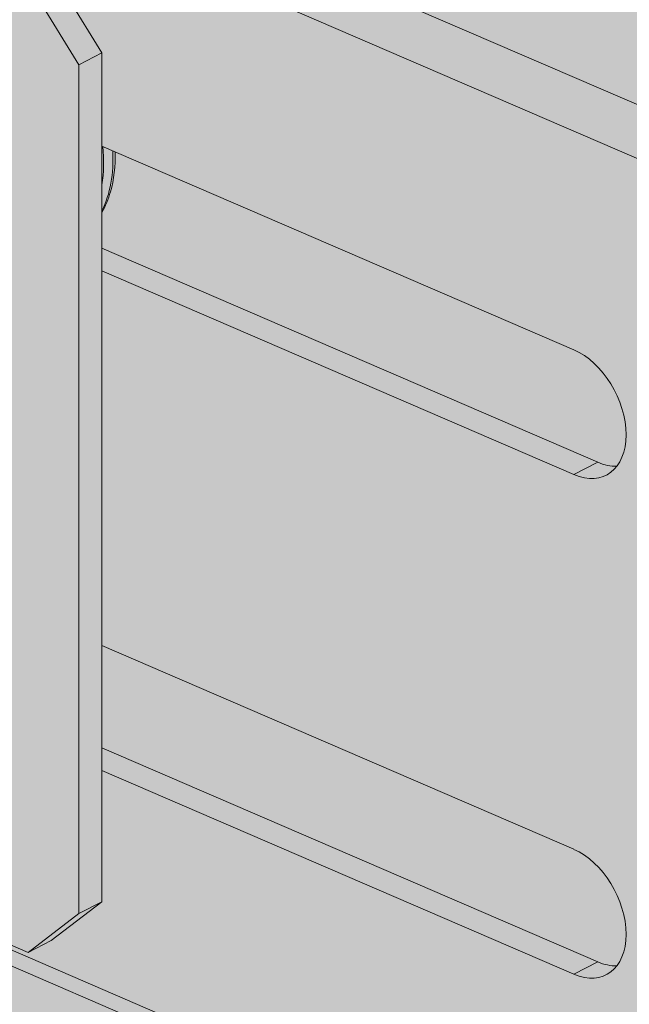
# Model space of a CAD drawing. Units: metres. Extents: x 167 to 9060, y -3325 to 5519.
# Drawn here: x 4110 to 4146, y 4603 to 4660 of the extents above; entities that cross this region are included whole.
import ezdxf

# ---------------------------------------------------------------- set-up
doc = ezdxf.new("R2010")
doc.units = ezdxf.units.M
doc.layers.add('Rigips Bemassung', color=5, linetype='Continuous')
doc.layers.add('Rigips Schr Profile PS', color=7, linetype='Continuous', true_color=0xd5e5ec)

# ---------------------------------------------------------------- blocks, each defined once
blk = doc.blocks.new('A$C1A5043E8')
at = {"layer": 'Rigips Schr Profile PS', "true_color": 0xa7c8d7, "transparency": 33554526}
h = blk.add_hatch(color=9, dxfattribs=at)
h.dxf.hatch_style = 1
h.paths.add_polyline_path([(38.156, 2971.202), (42.036, 2973.204), (42.541, 2973.749), (42.731, 2974.471), (42.731, 2986.276), (44.121, 2986.993), (57.808, 2981.086), (64.083, 2984.324), (42.731, 2993.54), (42.731, 3010.278), (16.317, 3021.679), (16.317, 3023.495), (42.731, 3037.127), (43.132, 3037.257), (43.548, 3037.202), (76.037, 3023.18), (76.037, 3023.961), (75.962, 3024.387), (75.824, 3024.684), (75.523, 3025.042), (75.277, 3025.197), (47.153, 3037.336), (47.153, 3039.152), (774.042, 3414.291), (872.443, 3371.82), (141.855, 2994.771), (2967.92, 1774.988), (2967.92, 1776.678), (2968.33, 1777.742), (2968.496, 1777.853), (4867.149, 2757.727), (2906.131, 3604.139), (2928.869, 3655.079), (2930.895, 3656.125), (2960.616, 3671.463), (4992.678, 2794.387), (4992.678, 2792.571), (4966.959, 2779.298), (4966.635, 2779.026), (4966.369, 2778.565), (4966.264, 2778.031), (4966.264, 2766.226), (4964.874, 2765.509), (4954.352, 2770.05), (4954.009, 2770.175), (4953.24, 2770.278), (4952.948, 2769.772), (4952.702, 2768.381), (4952.978, 2766.814), (4954.245, 2764.62), (4955.742, 2763.503), (4966.264, 2758.962), (4966.264, 2742.223), (4992.678, 2730.823), (4992.678, 2729.006), (4986.18, 2725.653), (4966.264, 2715.375), (4965.726, 2715.179), (4965.447, 2715.299), (4932.967, 2729.318), (4932.967, 2728.537), (4933.042, 2728.111), (4933.18, 2727.814), (4933.663, 2727.332), (4933.727, 2727.301), (4961.851, 2715.162), (4961.851, 2713.346), (2998.324, 1699.991), (2995.826, 1701.069), (2995.799, 1699.898), (2995.446, 1698.825), (2994.436, 1697.736), (2968.022, 1684.104), (731.803, 2649.298), (731.803, 2671.811)])
at = {"layer": 'Rigips Schr Profile PS', "true_color": 0x84b3c8, "transparency": 33554526}
h = blk.add_hatch(color=143, dxfattribs=at)
h.dxf.hatch_style = 1
h.paths.add_polyline_path([(3736.935, 3197.506), (3735.459, 3198.143), (3732.759, 3200.276), (3732.759, 3230.032), (3813.19, 3271.542), (3827.146, 3265.518), (3830.098, 3260.718), (3830.098, 3211.347), (3827.146, 3209.095), (3825.796, 3208.398), (3793.147, 3222.49), (3791.628, 3223.006), (3790.221, 3223.484), (3788.752, 3223.743), (3787.689, 3223.576), (3787.273, 3223.451), (3786.874, 3223.279)])
at = {"layer": 'Rigips Schr Profile PS', "transparency": 33554526}
h = blk.add_hatch(color=256, dxfattribs=at)
h.dxf.hatch_style = 1
edge = h.paths.add_edge_path()
edge.add_line((3791.667, 3221.925), (3792.081, 3222.852))
edge.add_line((3792.081, 3222.852), (3791.628, 3223.006))
edge.add_ellipse((3789.352, 3224.951), major_axis=(-1.501, 2.908), ratio=0.650586, start_angle=98.0754, end_angle=212.0871, ccw=False)
edge.add_line((3787.689, 3223.576), (3787.273, 3223.451))
edge.add_line((3787.273, 3223.451), (3786.874, 3223.279))
edge.add_line((3786.874, 3223.279), (3785.945, 3222.799))
edge.add_ellipse((3786.282, 3223.467), major_axis=(0.472, -0.915), ratio=0.650586, start_angle=295.2171, end_angle=321.5761)
edge.add_line((3786.282, 3222.559), (3814.406, 3210.421))
edge.add_line((3814.406, 3210.421), (3814.406, 3208.605))
edge.add_line((3814.406, 3208.605), (3804.77, 3203.632))
edge.add_line((3804.77, 3203.632), (3969.948, 3132.338))
edge.add_line((3969.948, 3132.338), (3983.283, 3139.22))
edge.add_line((3983.283, 3139.22), (3791.667, 3221.925))
h.paths.add_polyline_path([(3804.77, 3203.632), (3801.967, 3202.185), (3967.145, 3130.891), (3969.948, 3132.338)])
h.paths.add_polyline_path([(3801.967, 3202.185), (3797.295, 3199.774), (3962.473, 3128.48), (3967.145, 3130.891)])
h.paths.add_polyline_path([(3797.295, 3199.774), (3790.874, 3196.46), (3956.052, 3125.167), (3962.473, 3128.48)])
h.paths.add_polyline_path([(3790.874, 3196.46), (3784.203, 3193.017), (3789.058, 3190.922), (3789.058, 3190.246), (3789.945, 3190.704), (3949.555, 3121.814), (3956.052, 3125.167)])
edge = h.paths.add_edge_path()
edge.add_line((3791.628, 3223.006), (3790.221, 3223.484))
edge.add_line((3790.221, 3223.484), (3788.752, 3223.743))
edge.add_line((3788.752, 3223.743), (3787.689, 3223.576))
edge.add_ellipse((3789.352, 3224.951), major_axis=(-1.501, 2.908), ratio=0.650586, start_angle=98.0754, end_angle=161.8321)
edge.add_ellipse((3789.352, 3224.951), major_axis=(-1.501, 2.908), ratio=0.650586, start_angle=161.8321, end_angle=212.0871)
at = {"color": 5, "linetype": 'Continuous', "lineweight": 0, "extrusion": (-5.55112e-17, 0.881616, 0.471968)}
for p, q in [((2934.202, 3657.831), (4966.264, 2780.755)), ((2930.895, 3656.125), (4964.874, 2778.222)), ((3830.098, 3260.718), (3827.146, 3265.518)), ((3825.796, 3264.822), (3828.748, 3260.021)), ((3828.748, 3260.021), (3830.098, 3260.718)), ((3830.098, 3211.347), (3830.098, 3260.718)), ((3828.748, 3260.021), (3828.748, 3210.651)), ((3857.549, 3243.451), (3830.098, 3255.299)), ((3858.939, 3236.904), (3830.098, 3249.352)), ((3830.098, 3248.035), (3857.549, 3236.186)), ((3857.549, 3236.186), (3858.939, 3236.904)), ((3857.549, 3214.393), (3830.098, 3226.241)), ((3792.867, 3222.333), (3984.26, 3139.724)), ((3825.796, 3208.398), (3793.147, 3222.49)), ((3983.283, 3139.22), (3791.667, 3221.925)), ((3858.939, 3207.846), (3830.098, 3220.294)), ((3830.098, 3218.977), (3857.549, 3207.128)), ((3827.146, 3209.095), (3830.098, 3211.347)), ((3830.098, 3211.347), (3828.748, 3210.651)), ((3828.748, 3210.651), (3825.796, 3208.398)), ((3825.796, 3208.398), (3827.146, 3209.095)), ((3857.549, 3207.128), (3858.939, 3207.846))]:
    blk.add_line(p, q, dxfattribs=at)
at = {"color": 5, "linetype": 'Continuous', "lineweight": 0}
for centre, major_axis, start_param, end_param in [((3823.799, 3257.065), (3.972, -7.696), 0.729701, 1.025204), ((3824.347, 3257.348), (3.972, -7.696), 0.448757, 0.956946), ((3857.549, 3239.819), (-1.889, 3.661), 2.47097, 5.612562), ((3858.939, 3240.536), (1.889, -3.661), 5.612562, 5.987049), ((3857.549, 3210.76), (-1.889, 3.661), 2.47097, 5.612562), ((3858.939, 3211.478), (1.889, -3.661), 5.612562, 5.987049)]:
    blk.add_ellipse(centre, major_axis=major_axis, ratio=0.650586, start_param=start_param, end_param=end_param, dxfattribs=at)
blk.add_open_spline([(3830.098, 3251.427), (3830.302, 3251.797), (3830.467, 3252.203), (3830.794, 3253.351), (3830.886, 3254.141), (3830.866, 3254.967)], degree=3, knots=[2.65154, 2.65154, 2.65154, 2.65154, 2.8472037, 2.8472037, 3.1701804, 3.1701804, 3.1701804, 3.1701804], dxfattribs=at)

msp = doc.modelspace()

# ---------------------------------------------------------------- block references
at = {"layer": 'Rigips Bemassung'}
msp.add_blockref('A$C1A5043E8', (285.077, 1397.226), dxfattribs=at)

doc.saveas('drawing.dxf')
